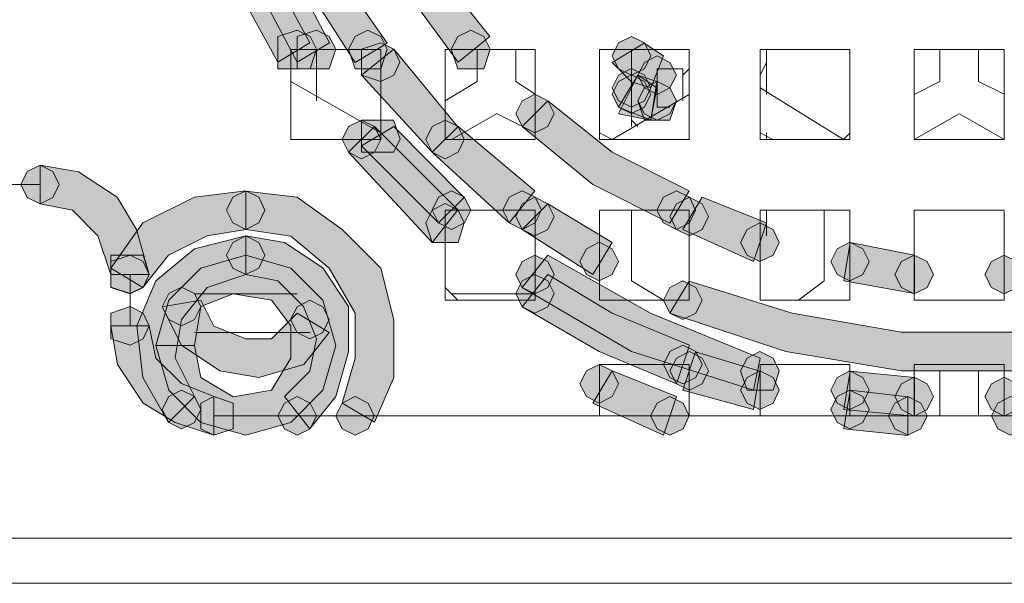
# Model space of a CAD drawing. Units: inches. Extents: x -4.5 to 16.1, y 0.5 to 11.5.
# Drawn here: x 2.6 to 2.8, y 5.9 to 6 of the extents above; entities that cross this region are included whole.
import ezdxf

# ---------------------------------------------------------------- set-up
doc = ezdxf.new("R2010")
doc.units = ezdxf.units.IN
doc.header["$MEASUREMENT"] = 0
doc.layers.add('artwork', color=7, linetype='Continuous', lineweight=0)

msp = doc.modelspace()

# ---------------------------------------------------------------- hatches: boundary and pattern name
at = {"layer": 'artwork', "true_color": 0x231714, "transparency": 33554687}
h = msp.add_hatch(color=250, dxfattribs=at)
h.dxf.hatch_style = 2
h.paths.add_polyline_path([(2.64911, 5.99021), (2.65616, 5.97108), (2.66521, 5.9539), (2.67028, 5.95692), (2.66123, 5.97411), (2.65513, 5.99123)])
h = msp.add_hatch(color=250, dxfattribs=at)
h.dxf.hatch_style = 2
h.paths.add_polyline_path([(2.65012, 5.9771), (2.65614, 5.96498), (2.6622, 5.95389), (2.66724, 5.95692), (2.66122, 5.96805), (2.65614, 5.97911)])
h = msp.add_hatch(color=250, dxfattribs=at)
h.dxf.hatch_style = 2
h.paths.add_polyline_path([(2.67533, 5.9771), (2.68238, 5.96498), (2.69048, 5.95389), (2.69548, 5.95794), (2.68741, 5.96805), (2.6804, 5.97911)])
h = msp.add_hatch(color=250, dxfattribs=at)
h.dxf.hatch_style = 2
h.paths.add_polyline_path([(2.66724, 5.965), (2.67432, 5.95387), (2.67936, 5.9569), (2.67228, 5.96701)])
h = msp.add_hatch(color=250, dxfattribs=at)
h.dxf.hatch_style = 2
h.paths.add_polyline_path([(2.66222, 5.95793), (2.66222, 5.95595), (2.66222, 5.95289), (2.66525, 5.95289), (2.66726, 5.95289), (2.66824, 5.95595), (2.66726, 5.95793), (2.66525, 5.95895)])
h = msp.add_hatch(color=250, dxfattribs=at)
h.dxf.hatch_style = 2
h.paths.add_polyline_path([(2.66522, 5.95793), (2.66522, 5.95595), (2.66522, 5.95289), (2.66825, 5.95289), (2.67026, 5.95289), (2.67128, 5.95595), (2.67026, 5.95793), (2.66825, 5.95895)])
h = msp.add_hatch(color=250, dxfattribs=at)
h.dxf.hatch_style = 2
h.paths.add_polyline_path([(2.67432, 5.95793), (2.6733, 5.95595), (2.67432, 5.95289), (2.67633, 5.95289), (2.67837, 5.95289), (2.67936, 5.95595), (2.67837, 5.95793), (2.67633, 5.95895)])
h = msp.add_hatch(color=250, dxfattribs=at)
h.dxf.hatch_style = 2
h.paths.add_polyline_path([(2.69046, 5.95793), (2.68941, 5.95595), (2.69046, 5.95289), (2.69247, 5.95289), (2.69451, 5.95289), (2.6955, 5.95595), (2.69451, 5.95793), (2.69247, 5.95895)])
h = msp.add_hatch(color=250, dxfattribs=at)
h.dxf.hatch_style = 2
h.paths.add_polyline_path([(2.71567, 5.95692), (2.71465, 5.95491), (2.71567, 5.95287), (2.71768, 5.95188), (2.71972, 5.95287), (2.72071, 5.95491), (2.71972, 5.95692), (2.71768, 5.95794)])
h = msp.add_hatch(color=250, dxfattribs=at)
h.dxf.hatch_style = 2
h.paths.add_polyline_path([(2.67533, 5.95594), (2.67533, 5.95389), (2.67533, 5.95188), (2.67836, 5.9509), (2.6804, 5.95188), (2.68135, 5.95389), (2.6804, 5.95594), (2.67836, 5.95696)])
h = msp.add_hatch(color=250, dxfattribs=at)
h.dxf.hatch_style = 2
h.paths.add_polyline_path([(2.71466, 5.95388), (2.71769, 5.95085), (2.72072, 5.94987), (2.72273, 5.9549), (2.7197, 5.95691)])
h = msp.add_hatch(color=250, dxfattribs=at)
h.dxf.hatch_style = 2
h.paths.add_polyline_path([(2.67533, 5.95189), (2.68643, 5.93981), (2.69044, 5.94379), (2.6804, 5.95594)])
h = msp.add_hatch(color=250, dxfattribs=at)
h.dxf.hatch_style = 2
h.paths.add_polyline_path([(2.71971, 5.95388), (2.71869, 5.95187), (2.71971, 5.94987), (2.72172, 5.94885), (2.72373, 5.94987), (2.72475, 5.95187), (2.72373, 5.95388), (2.72172, 5.9549)])
h = msp.add_hatch(color=250, dxfattribs=at)
h.dxf.hatch_style = 2
h.paths.add_polyline_path([(2.71567, 5.95189), (2.71465, 5.94988), (2.71567, 5.94784), (2.71768, 5.94685), (2.71972, 5.94784), (2.72071, 5.94988), (2.71972, 5.95189), (2.71768, 5.95291)])
h = msp.add_hatch(color=250, dxfattribs=at)
h.dxf.hatch_style = 2
h.paths.add_polyline_path([(2.71567, 5.95088), (2.71465, 5.94887), (2.71567, 5.94683), (2.71768, 5.94584), (2.71972, 5.94683), (2.72071, 5.94887), (2.71972, 5.95088), (2.71768, 5.9519)])
h = msp.add_hatch(color=250, dxfattribs=at)
h.dxf.hatch_style = 2
h.paths.add_polyline_path([(2.71567, 5.94583), (2.72071, 5.94481), (2.72169, 5.94988), (2.7187, 5.95188)])
h = msp.add_hatch(color=250, dxfattribs=at)
h.dxf.hatch_style = 2
h.paths.add_polyline_path([(2.71567, 5.94684), (2.72071, 5.94483), (2.72169, 5.95089), (2.7187, 5.95187)])
h = msp.add_hatch(color=250, dxfattribs=at)
h.dxf.hatch_style = 2
h.paths.add_polyline_path([(2.71971, 5.94987), (2.71869, 5.94786), (2.71971, 5.94483), (2.72172, 5.94483), (2.72373, 5.94483), (2.72475, 5.94786), (2.72373, 5.94987), (2.72172, 5.95086)])
h = msp.add_hatch(color=250, dxfattribs=at)
h.dxf.hatch_style = 2
h.paths.add_polyline_path([(2.71971, 5.94987), (2.71869, 5.94786), (2.71971, 5.94582), (2.72172, 5.94483), (2.72373, 5.94582), (2.72475, 5.94786), (2.72373, 5.94987), (2.72172, 5.95086)])
h = msp.add_hatch(color=250, dxfattribs=at)
h.dxf.hatch_style = 2
h.paths.add_polyline_path([(2.70054, 5.94785), (2.69952, 5.94584), (2.70054, 5.9438), (2.70255, 5.94281), (2.70459, 5.9438), (2.70558, 5.94584), (2.70459, 5.94785), (2.70255, 5.94887)])
h = msp.add_hatch(color=250, dxfattribs=at)
h.dxf.hatch_style = 2
h.paths.add_polyline_path([(2.70054, 5.94381), (2.71163, 5.93475), (2.72372, 5.92866), (2.72674, 5.93373), (2.71466, 5.93979), (2.70459, 5.94785)])
h = msp.add_hatch(color=250, dxfattribs=at)
h.dxf.hatch_style = 2
h.paths.add_polyline_path([(2.67331, 5.94381), (2.67229, 5.9418), (2.67331, 5.93979), (2.67532, 5.93877), (2.67736, 5.93979), (2.67835, 5.9418), (2.67736, 5.94381), (2.67532, 5.94483)])
h = msp.add_hatch(color=250, dxfattribs=at)
h.dxf.hatch_style = 2
h.paths.add_polyline_path([(2.67836, 5.94482), (2.67533, 5.94482), (2.67533, 5.94182), (2.67533, 5.93978), (2.67836, 5.93978), (2.68037, 5.93978), (2.68139, 5.94182), (2.68037, 5.94482)])
h = msp.add_hatch(color=250, dxfattribs=at)
h.dxf.hatch_style = 2
h.paths.add_polyline_path([(2.68642, 5.94381), (2.6854, 5.9418), (2.68642, 5.93979), (2.68843, 5.93877), (2.69047, 5.93979), (2.69146, 5.9418), (2.69047, 5.94381), (2.68843, 5.94483)])
h = msp.add_hatch(color=250, dxfattribs=at)
h.dxf.hatch_style = 2
h.paths.add_polyline_path([(2.68642, 5.94381), (2.6854, 5.9418), (2.68642, 5.93979), (2.68843, 5.93877), (2.69047, 5.93979), (2.69146, 5.9418), (2.69047, 5.94381), (2.68843, 5.94483)])
h = msp.add_hatch(color=250, dxfattribs=at)
h.dxf.hatch_style = 2
h.paths.add_polyline_path([(2.67331, 5.93979), (2.68641, 5.92563), (2.69043, 5.93074), (2.67736, 5.94381)])
h = msp.add_hatch(color=250, dxfattribs=at)
h.dxf.hatch_style = 2
h.paths.add_polyline_path([(2.67533, 5.9408), (2.68741, 5.92872), (2.69146, 5.9327), (2.6804, 5.9438)])
h = msp.add_hatch(color=250, dxfattribs=at)
h.dxf.hatch_style = 2
h.paths.add_polyline_path([(2.68642, 5.93979), (2.6985, 5.9287), (2.70255, 5.93373), (2.69047, 5.94381)])
h = msp.add_hatch(color=250, dxfattribs=at)
h.dxf.hatch_style = 2
h.paths.add_polyline_path([(2.62286, 5.93676), (2.62184, 5.93475), (2.62286, 5.93271), (2.6249, 5.93172), (2.62691, 5.93271), (2.6279, 5.93475), (2.62691, 5.93676), (2.6249, 5.93778)])
h = msp.add_hatch(color=250, dxfattribs=at)
h.dxf.hatch_style = 2
h.paths.add_polyline_path([(2.62491, 5.93171), (2.62995, 5.93068), (2.63397, 5.92667), (2.63597, 5.92061), (2.64203, 5.92061), (2.64002, 5.92769), (2.63699, 5.93273), (2.63094, 5.93674), (2.62491, 5.93776)])
h = msp.add_hatch(color=250, dxfattribs=at)
h.dxf.hatch_style = 2
h.paths.add_polyline_path([(2.64911, 5.93272), (2.64101, 5.9287), (2.63601, 5.92162), (2.64101, 5.91859), (2.64506, 5.92366), (2.65112, 5.92669), (2.65718, 5.92768), (2.65718, 5.93374)])
h = msp.add_hatch(color=250, dxfattribs=at)
h.dxf.hatch_style = 2
h.paths.add_polyline_path([(2.65514, 5.93272), (2.65412, 5.93071), (2.65514, 5.9287), (2.65715, 5.92768), (2.65919, 5.9287), (2.66018, 5.93071), (2.65919, 5.93272), (2.65715, 5.93374)])
h = msp.add_hatch(color=250, dxfattribs=at)
h.dxf.hatch_style = 2
h.paths.add_polyline_path([(2.65514, 5.93272), (2.65412, 5.93071), (2.65514, 5.9287), (2.65715, 5.92768), (2.65919, 5.9287), (2.66018, 5.93071), (2.65919, 5.93272), (2.65715, 5.93374)])
h = msp.add_hatch(color=250, dxfattribs=at)
h.dxf.hatch_style = 2
h.paths.add_polyline_path([(2.65717, 5.92769), (2.66425, 5.92664), (2.67027, 5.92163), (2.67432, 5.91455), (2.67432, 5.90751), (2.67231, 5.90046), (2.67735, 5.89744), (2.68038, 5.90448), (2.68038, 5.91353), (2.67837, 5.92163), (2.67231, 5.92769), (2.66523, 5.93273), (2.65717, 5.93371)])
h = msp.add_hatch(color=250, dxfattribs=at)
h.dxf.hatch_style = 2
h.paths.add_polyline_path([(2.68743, 5.93272), (2.68641, 5.93071), (2.68743, 5.9287), (2.68944, 5.92768), (2.69148, 5.9287), (2.6925, 5.93071), (2.69148, 5.93272), (2.68944, 5.93374)])
h = msp.add_hatch(color=250, dxfattribs=at)
h.dxf.hatch_style = 2
h.paths.add_polyline_path([(2.69852, 5.93272), (2.6975, 5.93071), (2.69852, 5.9287), (2.70053, 5.92768), (2.70257, 5.9287), (2.70355, 5.93071), (2.70257, 5.93272), (2.70053, 5.93374)])
h = msp.add_hatch(color=250, dxfattribs=at)
h.dxf.hatch_style = 2
h.paths.add_polyline_path([(2.72272, 5.93272), (2.72169, 5.93071), (2.72272, 5.9287), (2.72476, 5.92768), (2.72677, 5.9287), (2.72775, 5.93071), (2.72677, 5.93272), (2.72476, 5.93374)])
h = msp.add_hatch(color=250, dxfattribs=at)
h.dxf.hatch_style = 2
h.paths.add_polyline_path([(2.68642, 5.9307), (2.6854, 5.92872), (2.68642, 5.92566), (2.68843, 5.92566), (2.69047, 5.92566), (2.69146, 5.92872), (2.69047, 5.9307), (2.68843, 5.93175)])
h = msp.add_hatch(color=250, dxfattribs=at)
h.dxf.hatch_style = 2
h.paths.add_polyline_path([(2.70054, 5.93171), (2.69952, 5.9297), (2.70054, 5.92769), (2.70255, 5.92667), (2.70459, 5.92769), (2.70558, 5.9297), (2.70459, 5.93171), (2.70255, 5.93273)])
h = msp.add_hatch(color=250, dxfattribs=at)
h.dxf.hatch_style = 2
h.paths.add_polyline_path([(2.70054, 5.92769), (2.71163, 5.92061), (2.71466, 5.92565), (2.70459, 5.93171)])
h = msp.add_hatch(color=250, dxfattribs=at)
h.dxf.hatch_style = 2
h.paths.add_polyline_path([(2.72477, 5.93171), (2.72371, 5.9297), (2.72477, 5.92769), (2.72678, 5.92667), (2.72878, 5.92769), (2.7298, 5.9297), (2.72878, 5.93171), (2.72678, 5.93273)])
h = msp.add_hatch(color=250, dxfattribs=at)
h.dxf.hatch_style = 2
h.paths.add_polyline_path([(2.72575, 5.92769), (2.73684, 5.92266), (2.73889, 5.92871), (2.72878, 5.93273)])
h = msp.add_hatch(color=250, dxfattribs=at)
h.dxf.hatch_style = 2
h.paths.add_polyline_path([(2.73586, 5.92769), (2.7348, 5.92565), (2.73586, 5.92364), (2.73783, 5.92266), (2.73991, 5.92364), (2.74089, 5.92565), (2.73991, 5.92769), (2.73783, 5.92871)])
h = msp.add_hatch(color=250, dxfattribs=at)
h.dxf.hatch_style = 2
h.paths.add_polyline_path([(2.64911, 5.92466), (2.64305, 5.91962), (2.64006, 5.91258), (2.64101, 5.90448), (2.64506, 5.89743), (2.64911, 5.90148), (2.64608, 5.90754), (2.6471, 5.91357), (2.65112, 5.9186), (2.65718, 5.92061), (2.65718, 5.92667)])
h = msp.add_hatch(color=250, dxfattribs=at)
h.dxf.hatch_style = 2
h.paths.add_polyline_path([(2.65514, 5.92564), (2.65412, 5.92367), (2.65514, 5.92163), (2.65715, 5.92061), (2.65919, 5.92163), (2.66018, 5.92367), (2.65919, 5.92564), (2.65715, 5.9267)])
h = msp.add_hatch(color=250, dxfattribs=at)
h.dxf.hatch_style = 2
h.paths.add_polyline_path([(2.65514, 5.92564), (2.65412, 5.92367), (2.65514, 5.92163), (2.65715, 5.92061), (2.65919, 5.92163), (2.66018, 5.92367), (2.65919, 5.92564), (2.65715, 5.9267)])
h = msp.add_hatch(color=250, dxfattribs=at)
h.dxf.hatch_style = 2
h.paths.add_polyline_path([(2.65717, 5.92062), (2.6622, 5.9196), (2.66622, 5.91558), (2.66826, 5.91054), (2.66724, 5.90547), (2.66322, 5.90149), (2.66724, 5.89642), (2.67129, 5.90149), (2.6733, 5.9085), (2.6733, 5.91558), (2.66925, 5.92164), (2.66322, 5.92565), (2.65717, 5.92667)])
h = msp.add_hatch(color=250, dxfattribs=at)
h.dxf.hatch_style = 2
h.paths.add_polyline_path([(2.71062, 5.92466), (2.7096, 5.92265), (2.71062, 5.92061), (2.71262, 5.91962), (2.71467, 5.92061), (2.71565, 5.92265), (2.71467, 5.92466), (2.71262, 5.92568)])
h = msp.add_hatch(color=250, dxfattribs=at)
h.dxf.hatch_style = 2
h.paths.add_polyline_path([(2.74998, 5.92466), (2.74896, 5.92265), (2.74998, 5.92061), (2.75198, 5.91962), (2.75399, 5.92061), (2.75501, 5.92265), (2.75399, 5.92466), (2.75198, 5.92568)])
h = msp.add_hatch(color=250, dxfattribs=at)
h.dxf.hatch_style = 2
h.paths.add_polyline_path([(2.75099, 5.91961), (2.76208, 5.91763), (2.76208, 5.92366), (2.75201, 5.92563)])
h = msp.add_hatch(color=250, dxfattribs=at)
h.dxf.hatch_style = 2
h.paths.add_polyline_path([(2.636, 5.92264), (2.636, 5.92063), (2.636, 5.91859), (2.639, 5.9176), (2.64104, 5.91859), (2.64202, 5.92063), (2.64104, 5.92264), (2.639, 5.92366)])
h = msp.add_hatch(color=250, dxfattribs=at)
h.dxf.hatch_style = 2
h.paths.add_polyline_path([(2.63903, 5.92365), (2.636, 5.92365), (2.636, 5.92062), (2.636, 5.91861), (2.63903, 5.91763), (2.64104, 5.91861), (2.64203, 5.92062), (2.64104, 5.92365)])
h = msp.add_hatch(color=250, dxfattribs=at)
h.dxf.hatch_style = 2
h.paths.add_polyline_path([(2.65012, 5.92163), (2.64508, 5.91659), (2.64304, 5.90951), (2.6491, 5.90951), (2.65012, 5.91561), (2.65516, 5.91758), (2.66122, 5.91659), (2.66421, 5.91257), (2.66421, 5.9075), (2.66122, 5.9025), (2.65516, 5.90145), (2.65012, 5.90448), (2.6491, 5.90951), (2.64304, 5.90951), (2.64508, 5.9025), (2.65012, 5.89743), (2.65717, 5.89542), (2.66421, 5.89743), (2.66925, 5.9025), (2.67129, 5.90951), (2.66925, 5.91659), (2.66421, 5.92163), (2.65717, 5.92364)])
h = msp.add_hatch(color=250, dxfattribs=at)
h.dxf.hatch_style = 2
h.paths.add_polyline_path([(2.70054, 5.92264), (2.69952, 5.92063), (2.70054, 5.91859), (2.70255, 5.9176), (2.70459, 5.91859), (2.70558, 5.92063), (2.70459, 5.92264), (2.70255, 5.92366)])
h = msp.add_hatch(color=250, dxfattribs=at)
h.dxf.hatch_style = 2
h.paths.add_polyline_path([(2.70054, 5.9186), (2.71769, 5.90852), (2.73682, 5.9025), (2.73787, 5.9075), (2.72069, 5.91458), (2.70459, 5.92363)])
h = msp.add_hatch(color=250, dxfattribs=at)
h.dxf.hatch_style = 2
h.paths.add_polyline_path([(2.76005, 5.92264), (2.75903, 5.92063), (2.76005, 5.91859), (2.76206, 5.9176), (2.76407, 5.91859), (2.76509, 5.92063), (2.76407, 5.92264), (2.76206, 5.92366)])
h = msp.add_hatch(color=250, dxfattribs=at)
h.dxf.hatch_style = 2
h.paths.add_polyline_path([(2.77418, 5.92264), (2.77315, 5.92063), (2.77418, 5.91859), (2.77618, 5.9176), (2.77822, 5.91859), (2.77921, 5.92063), (2.77822, 5.92264), (2.77618, 5.92366)])
h = msp.add_hatch(color=250, dxfattribs=at)
h.dxf.hatch_style = 2
h.paths.add_polyline_path([(2.70054, 5.91961), (2.69952, 5.91763), (2.70054, 5.91556), (2.70255, 5.91457), (2.70459, 5.91556), (2.70558, 5.91763), (2.70459, 5.91961), (2.70255, 5.92063)])
h = msp.add_hatch(color=250, dxfattribs=at)
h.dxf.hatch_style = 2
h.paths.add_polyline_path([(2.70054, 5.91556), (2.71262, 5.90852), (2.72477, 5.90345), (2.72678, 5.90954), (2.71466, 5.91454), (2.70459, 5.9206)])
h = msp.add_hatch(color=250, dxfattribs=at)
h.dxf.hatch_style = 2
h.paths.add_polyline_path([(2.72373, 5.9186), (2.72274, 5.91659), (2.72373, 5.91455), (2.72577, 5.91356), (2.72778, 5.91455), (2.72876, 5.91659), (2.72778, 5.9186), (2.72577, 5.91965)])
h = msp.add_hatch(color=250, dxfattribs=at)
h.dxf.hatch_style = 2
h.paths.add_polyline_path([(2.79534, 5.91455), (2.77822, 5.91156), (2.76005, 5.91156), (2.74289, 5.91455), (2.72676, 5.91959), (2.72373, 5.91455), (2.74191, 5.90853), (2.76005, 5.9055), (2.77822, 5.9055), (2.7964, 5.90853), (2.8145, 5.91455), (2.81147, 5.91959)])
h = msp.add_hatch(color=250, dxfattribs=at)
h.dxf.hatch_style = 2
h.paths.add_polyline_path([(2.64507, 5.91762), (2.64405, 5.91557), (2.64507, 5.91357), (2.64708, 5.91258), (2.64912, 5.91357), (2.6501, 5.91557), (2.64912, 5.91762), (2.64708, 5.91864)])
h = msp.add_hatch(color=250, dxfattribs=at)
h.dxf.hatch_style = 2
h.paths.add_polyline_path([(2.64406, 5.91556), (2.64709, 5.90954), (2.65311, 5.90549), (2.6592, 5.90447), (2.66625, 5.90651), (2.67026, 5.91155), (2.66523, 5.91454), (2.66121, 5.91053), (2.65716, 5.91053), (2.65216, 5.91253), (2.65011, 5.91658)])
h = msp.add_hatch(color=250, dxfattribs=at)
h.dxf.hatch_style = 2
h.paths.add_polyline_path([(2.66522, 5.91556), (2.6642, 5.91355), (2.66522, 5.91155), (2.66723, 5.91053), (2.66927, 5.91155), (2.67026, 5.91355), (2.66927, 5.91556), (2.66723, 5.91658)])
h = msp.add_hatch(color=250, dxfattribs=at)
h.dxf.hatch_style = 2
h.paths.add_polyline_path([(2.636, 5.91455), (2.636, 5.91258), (2.636, 5.91054), (2.639, 5.90952), (2.64104, 5.91054), (2.64202, 5.91258), (2.64104, 5.91455), (2.639, 5.91561)])
h = msp.add_hatch(color=250, dxfattribs=at)
h.dxf.hatch_style = 2
h.paths.add_polyline_path([(2.636, 5.91256), (2.63702, 5.9065), (2.64104, 5.90045), (2.64607, 5.89742), (2.65213, 5.89541), (2.65213, 5.90147), (2.64706, 5.90351), (2.64305, 5.90752), (2.64202, 5.91256)])
h = msp.add_hatch(color=250, dxfattribs=at)
h.dxf.hatch_style = 2
h.paths.add_polyline_path([(2.72373, 5.90852), (2.72274, 5.90651), (2.72373, 5.90447), (2.72577, 5.90348), (2.72778, 5.90447), (2.72876, 5.90651), (2.72778, 5.90852), (2.72577, 5.90954)])
h = msp.add_hatch(color=250, dxfattribs=at)
h.dxf.hatch_style = 2
h.paths.add_polyline_path([(2.72477, 5.90751), (2.72371, 5.9055), (2.72477, 5.90346), (2.72678, 5.90247), (2.72878, 5.90346), (2.7298, 5.9055), (2.72878, 5.90751), (2.72678, 5.90856)])
h = msp.add_hatch(color=250, dxfattribs=at)
h.dxf.hatch_style = 2
h.paths.add_polyline_path([(2.72575, 5.90249), (2.73684, 5.89945), (2.73783, 5.90548), (2.72776, 5.90851)])
h = msp.add_hatch(color=250, dxfattribs=at)
h.dxf.hatch_style = 2
h.paths.add_polyline_path([(2.73586, 5.90751), (2.7348, 5.9055), (2.73586, 5.90247), (2.73783, 5.90247), (2.73991, 5.90247), (2.74089, 5.9055), (2.73991, 5.90751), (2.73783, 5.90856)])
h = msp.add_hatch(color=250, dxfattribs=at)
h.dxf.hatch_style = 2
h.paths.add_polyline_path([(2.71062, 5.90549), (2.7096, 5.90348), (2.71062, 5.90147), (2.71262, 5.90045), (2.71467, 5.90147), (2.71565, 5.90348), (2.71467, 5.90549), (2.71262, 5.90651)])
h = msp.add_hatch(color=250, dxfattribs=at)
h.dxf.hatch_style = 2
h.paths.add_polyline_path([(2.71163, 5.90046), (2.72272, 5.89543), (2.72473, 5.90148), (2.71466, 5.9055)])
h = msp.add_hatch(color=250, dxfattribs=at)
h.dxf.hatch_style = 2
h.paths.add_polyline_path([(2.73586, 5.90448), (2.7348, 5.9025), (2.73586, 5.90046), (2.73783, 5.89944), (2.73991, 5.90046), (2.74089, 5.9025), (2.73991, 5.90448), (2.73783, 5.9055)])
h = msp.add_hatch(color=250, dxfattribs=at)
h.dxf.hatch_style = 2
h.paths.add_polyline_path([(2.74998, 5.90448), (2.74896, 5.9025), (2.74998, 5.90046), (2.75198, 5.89944), (2.75399, 5.90046), (2.75501, 5.9025), (2.75399, 5.90448), (2.75198, 5.9055)])
h = msp.add_hatch(color=250, dxfattribs=at)
h.dxf.hatch_style = 2
h.paths.add_polyline_path([(2.75099, 5.89945), (2.76208, 5.89843), (2.76208, 5.90449), (2.75201, 5.90547)])
h = msp.add_hatch(color=250, dxfattribs=at)
h.dxf.hatch_style = 2
h.paths.add_polyline_path([(2.76005, 5.90347), (2.75903, 5.90149), (2.76005, 5.89945), (2.76206, 5.89843), (2.76407, 5.89945), (2.76509, 5.90149), (2.76407, 5.90347), (2.76206, 5.90452)])
h = msp.add_hatch(color=250, dxfattribs=at)
h.dxf.hatch_style = 2
h.paths.add_polyline_path([(2.77418, 5.90347), (2.77315, 5.90149), (2.77418, 5.89945), (2.77618, 5.89843), (2.77822, 5.89945), (2.77921, 5.90149), (2.77822, 5.90347), (2.77618, 5.90452)])
h = msp.add_hatch(color=250, dxfattribs=at)
h.dxf.hatch_style = 2
h.paths.add_polyline_path([(2.64507, 5.90147), (2.64405, 5.89946), (2.64507, 5.89742), (2.64708, 5.89644), (2.64912, 5.89742), (2.6501, 5.89946), (2.64912, 5.90147), (2.64708, 5.90246)])
h = msp.add_hatch(color=250, dxfattribs=at)
h.dxf.hatch_style = 2
h.paths.add_polyline_path([(2.74998, 5.90147), (2.74896, 5.89946), (2.74998, 5.89742), (2.75198, 5.89644), (2.75399, 5.89742), (2.75501, 5.89946), (2.75399, 5.90147), (2.75198, 5.90246)])
h = msp.add_hatch(color=250, dxfattribs=at)
h.dxf.hatch_style = 2
h.paths.add_polyline_path([(2.75099, 5.89642), (2.76106, 5.8954), (2.76106, 5.90145), (2.75201, 5.90248)])
h = msp.add_hatch(color=250, dxfattribs=at)
h.dxf.hatch_style = 2
h.paths.add_polyline_path([(2.65012, 5.90046), (2.65012, 5.89846), (2.65012, 5.89641), (2.65213, 5.89543), (2.65516, 5.89641), (2.65516, 5.89846), (2.65516, 5.90046), (2.65213, 5.90148)])
h = msp.add_hatch(color=250, dxfattribs=at)
h.dxf.hatch_style = 2
h.paths.add_polyline_path([(2.66323, 5.90046), (2.66218, 5.89846), (2.66323, 5.89641), (2.66524, 5.89543), (2.66725, 5.89641), (2.66827, 5.89846), (2.66725, 5.90046), (2.66524, 5.90148)])
h = msp.add_hatch(color=250, dxfattribs=at)
h.dxf.hatch_style = 2
h.paths.add_polyline_path([(2.6723, 5.90046), (2.67128, 5.89846), (2.6723, 5.89641), (2.67431, 5.89543), (2.67635, 5.89641), (2.67733, 5.89846), (2.67635, 5.90046), (2.67431, 5.90148)])
h = msp.add_hatch(color=250, dxfattribs=at)
h.dxf.hatch_style = 2
h.paths.add_polyline_path([(2.72171, 5.90046), (2.72068, 5.89846), (2.72171, 5.89641), (2.72371, 5.89543), (2.72579, 5.89641), (2.72674, 5.89846), (2.72579, 5.90046), (2.72371, 5.90148)])
h = msp.add_hatch(color=250, dxfattribs=at)
h.dxf.hatch_style = 2
h.paths.add_polyline_path([(2.75904, 5.90046), (2.75802, 5.89846), (2.75904, 5.89641), (2.76105, 5.89543), (2.76309, 5.89641), (2.76408, 5.89846), (2.76309, 5.90046), (2.76105, 5.90148)])
h = msp.add_hatch(color=250, dxfattribs=at)
h.dxf.hatch_style = 2
h.paths.add_polyline_path([(2.77519, 5.90046), (2.77416, 5.89846), (2.77519, 5.89641), (2.77719, 5.89543), (2.77924, 5.89641), (2.78022, 5.89846), (2.77924, 5.90046), (2.77719, 5.90148)])

# ---------------------------------------------------------------- linework, layer by layer
at = {"layer": 'artwork', "color": 250, "lineweight": 5, "true_color": 0x231714}
for p, q in [((2.66524, 5.95591), (2.66421, 5.95591)), ((2.66423, 5.95591), (2.66423, 5.94179)), ((2.66826, 5.94784), (2.66826, 5.95591)), ((2.67634, 5.95591), (2.66827, 5.95591)), ((2.67634, 5.95591), (2.67835, 5.95591)), ((2.67836, 5.95591), (2.67836, 5.95391)), ((2.68844, 5.95591), (2.69245, 5.95591)), ((2.70256, 5.95591), (2.69249, 5.95591)), ((2.69348, 5.95088), (2.69348, 5.95591)), ((2.69953, 5.95591), (2.69953, 5.95088)), ((2.70256, 5.94583), (2.70256, 5.9559)), ((2.72676, 5.95591), (2.71264, 5.95591)), ((2.71265, 5.95591), (2.71265, 5.94179)), ((2.71769, 5.95591), (2.71769, 5.94383)), ((2.72676, 5.9418), (2.72676, 5.95592)), ((2.75198, 5.95591), (2.73786, 5.95591)), ((2.73787, 5.95591), (2.73787, 5.94179)), ((2.73888, 5.94886), (2.73888, 5.9559)), ((2.75198, 5.9418), (2.75198, 5.95592)), ((2.77619, 5.95591), (2.76207, 5.95591)), ((2.76207, 5.95591), (2.76207, 5.94179)), ((2.7661, 5.95088), (2.7661, 5.95591)), ((2.77216, 5.95591), (2.77216, 5.95088)), ((2.77619, 5.9418), (2.77619, 5.95592)), ((2.67836, 5.9418), (2.67836, 5.95388)), ((2.73787, 5.95188), (2.73889, 5.95389)), ((2.72172, 5.95289), (2.72172, 5.94683)), ((2.72172, 5.95289), (2.72574, 5.95289)), ((2.72676, 5.95289), (2.72574, 5.95187)), ((2.72576, 5.95289), (2.72576, 5.94785)), ((2.73787, 5.95188), (2.73787, 5.95188)), ((2.66423, 5.95088), (2.67835, 5.94281)), ((2.68844, 5.94784), (2.69347, 5.95087)), ((2.69953, 5.95088), (2.70256, 5.94887)), ((2.76207, 5.94886), (2.76608, 5.95086)), ((2.77216, 5.95088), (2.77617, 5.94887)), ((2.71466, 5.9418), (2.72675, 5.94884)), ((2.73787, 5.94987), (2.75097, 5.9418)), ((2.6965, 5.94583), (2.68946, 5.94181)), ((2.70256, 5.94281), (2.69651, 5.94584)), ((2.70256, 5.94583), (2.70256, 5.94181)), ((2.72172, 5.94684), (2.72373, 5.94684)), ((2.76913, 5.94583), (2.76206, 5.94181)), ((2.77619, 5.9418), (2.76915, 5.94581)), ((2.7187, 5.94382), (2.71768, 5.94484)), ((2.71265, 5.94281), (2.71465, 5.94179)), ((2.73988, 5.9418), (2.73787, 5.94282)), ((2.73888, 5.9418), (2.73888, 5.94282)), ((2.75097, 5.9418), (2.752, 5.94282)), ((2.66423, 5.9418), (2.67532, 5.9418)), ((2.67836, 5.9418), (2.67836, 5.9418)), ((2.68844, 5.9418), (2.68844, 5.9418)), ((2.68844, 5.9418), (2.68844, 5.9418)), ((2.71265, 5.9418), (2.72677, 5.9418)), ((2.72676, 5.9418), (2.72574, 5.9418)), ((2.73787, 5.9418), (2.75199, 5.9418)), ((2.76207, 5.9418), (2.77619, 5.9418)), ((2.62489, 5.93474), (2.58858, 5.93474)), ((2.68945, 5.9307), (2.68843, 5.9307)), ((2.70054, 5.9307), (2.68944, 5.9307)), ((2.70054, 5.9307), (2.70258, 5.9307)), ((2.70256, 5.9307), (2.70256, 5.92968)), ((2.71265, 5.9307), (2.72473, 5.9307)), ((2.71769, 5.9307), (2.71769, 5.91961)), ((2.72676, 5.9307), (2.72475, 5.9307)), ((2.72676, 5.9297), (2.72676, 5.93072)), ((2.75198, 5.9307), (2.73786, 5.9307)), ((2.73787, 5.9307), (2.73787, 5.92567)), ((2.73888, 5.92667), (2.73888, 5.93069)), ((2.74795, 5.91961), (2.74795, 5.9307)), ((2.75198, 5.92264), (2.75198, 5.9307)), ((2.77619, 5.9307), (2.76207, 5.9307)), ((2.76207, 5.9307), (2.76207, 5.92063)), ((2.77619, 5.92062), (2.77619, 5.93069)), ((2.68844, 5.92869), (2.68844, 5.9166)), ((2.70256, 5.92062), (2.70256, 5.92967)), ((2.71265, 5.92264), (2.71265, 5.91658)), ((2.63902, 5.91255), (2.63902, 5.92062)), ((2.71769, 5.91961), (2.72273, 5.91658)), ((2.74392, 5.91659), (2.74793, 5.91962)), ((2.76207, 5.91659), (2.76207, 5.9206)), ((2.77619, 5.92062), (2.77619, 5.9166)), ((2.6491, 5.9176), (2.66523, 5.9176)), ((2.68844, 5.91659), (2.70256, 5.91659)), ((2.68945, 5.9176), (2.70255, 5.9176)), ((2.70256, 5.91659), (2.70256, 5.91761)), ((2.71265, 5.91659), (2.72575, 5.91659)), ((2.72676, 5.91659), (2.72574, 5.91659)), ((2.75198, 5.91659), (2.73786, 5.91659)), ((2.77619, 5.91659), (2.76207, 5.91659)), ((2.66725, 5.91154), (2.64911, 5.91154)), ((2.71265, 5.9065), (2.71265, 5.89844)), ((2.72576, 5.9065), (2.71265, 5.9065)), ((2.72676, 5.9065), (2.72574, 5.9065)), ((2.72676, 5.9055), (2.72676, 5.90652)), ((2.72676, 5.89844), (2.72676, 5.90548)), ((2.75198, 5.9065), (2.73786, 5.9065)), ((2.73787, 5.9065), (2.73787, 5.90548)), ((2.77619, 5.9065), (2.76207, 5.9065)), ((2.76207, 5.9065), (2.76207, 5.90147)), ((2.7661, 5.89844), (2.7661, 5.90548)), ((2.77216, 5.9055), (2.77216, 5.89845)), ((2.77619, 5.90146), (2.77619, 5.9065)), ((2.73787, 5.90247), (2.73787, 5.89845)), ((2.75198, 5.89844), (2.75198, 5.89946)), ((3.99262, 5.89844), (2.65212, 5.89844)), ((2.57446, 5.87926), (5.59232, 5.87926)), ((5.58426, 5.8722), (2.58254, 5.8722))]:
    msp.add_line(p, q, dxfattribs=at)
at = {"layer": 'artwork'}
for points in [[(2.64911, 5.99021), (2.65616, 5.97108), (2.66521, 5.9539), (2.67028, 5.95692), (2.66123, 5.97411), (2.65513, 5.99123)], [(2.65012, 5.9771), (2.65614, 5.96498), (2.6622, 5.95389), (2.66724, 5.95692), (2.66122, 5.96805), (2.65614, 5.97911)], [(2.67533, 5.9771), (2.68238, 5.96498), (2.69048, 5.95389), (2.69548, 5.95794), (2.68741, 5.96805), (2.6804, 5.97911)], [(2.66724, 5.965), (2.67432, 5.95387), (2.67936, 5.9569), (2.67228, 5.96701)], [(2.66222, 5.95793), (2.66222, 5.95595), (2.66222, 5.95289), (2.66525, 5.95289), (2.66726, 5.95289), (2.66824, 5.95595), (2.66726, 5.95793), (2.66525, 5.95895)], [(2.66522, 5.95793), (2.66522, 5.95595), (2.66522, 5.95289), (2.66825, 5.95289), (2.67026, 5.95289), (2.67128, 5.95595), (2.67026, 5.95793), (2.66825, 5.95895)], [(2.67432, 5.95793), (2.6733, 5.95595), (2.67432, 5.95289), (2.67633, 5.95289), (2.67837, 5.95289), (2.67936, 5.95595), (2.67837, 5.95793), (2.67633, 5.95895)], [(2.69046, 5.95793), (2.68941, 5.95595), (2.69046, 5.95289), (2.69247, 5.95289), (2.69451, 5.95289), (2.6955, 5.95595), (2.69451, 5.95793), (2.69247, 5.95895)], [(2.71567, 5.95692), (2.71465, 5.95491), (2.71567, 5.95287), (2.71768, 5.95188), (2.71972, 5.95287), (2.72071, 5.95491), (2.71972, 5.95692), (2.71768, 5.95794)], [(2.67533, 5.95594), (2.67533, 5.95389), (2.67533, 5.95188), (2.67836, 5.9509), (2.6804, 5.95188), (2.68135, 5.95389), (2.6804, 5.95594), (2.67836, 5.95696)], [(2.71466, 5.95388), (2.71769, 5.95085), (2.72072, 5.94987), (2.72273, 5.9549), (2.7197, 5.95691)], [(2.67533, 5.95189), (2.68643, 5.93981), (2.69044, 5.94379), (2.6804, 5.95594)], [(2.71971, 5.95388), (2.71869, 5.95187), (2.71971, 5.94987), (2.72172, 5.94885), (2.72373, 5.94987), (2.72475, 5.95187), (2.72373, 5.95388), (2.72172, 5.9549)], [(2.71567, 5.95189), (2.71465, 5.94988), (2.71567, 5.94784), (2.71768, 5.94685), (2.71972, 5.94784), (2.72071, 5.94988), (2.71972, 5.95189), (2.71768, 5.95291)], [(2.71567, 5.95088), (2.71465, 5.94887), (2.71567, 5.94683), (2.71768, 5.94584), (2.71972, 5.94683), (2.72071, 5.94887), (2.71972, 5.95088), (2.71768, 5.9519)], [(2.71567, 5.94583), (2.72071, 5.94481), (2.72169, 5.94988), (2.7187, 5.95188)], [(2.71567, 5.94684), (2.72071, 5.94483), (2.72169, 5.95089), (2.7187, 5.95187)], [(2.71971, 5.94987), (2.71869, 5.94786), (2.71971, 5.94483), (2.72172, 5.94483), (2.72373, 5.94483), (2.72475, 5.94786), (2.72373, 5.94987), (2.72172, 5.95086)], [(2.71971, 5.94987), (2.71869, 5.94786), (2.71971, 5.94582), (2.72172, 5.94483), (2.72373, 5.94582), (2.72475, 5.94786), (2.72373, 5.94987), (2.72172, 5.95086)], [(2.70054, 5.94785), (2.69952, 5.94584), (2.70054, 5.9438), (2.70255, 5.94281), (2.70459, 5.9438), (2.70558, 5.94584), (2.70459, 5.94785), (2.70255, 5.94887)], [(2.70054, 5.94381), (2.71163, 5.93475), (2.72372, 5.92866), (2.72674, 5.93373), (2.71466, 5.93979), (2.70459, 5.94785)], [(2.67331, 5.94381), (2.67229, 5.9418), (2.67331, 5.93979), (2.67532, 5.93877), (2.67736, 5.93979), (2.67835, 5.9418), (2.67736, 5.94381), (2.67532, 5.94483)], [(2.67836, 5.94482), (2.67533, 5.94482), (2.67533, 5.94182), (2.67533, 5.93978), (2.67836, 5.93978), (2.68037, 5.93978), (2.68139, 5.94182), (2.68037, 5.94482)], [(2.68642, 5.94381), (2.6854, 5.9418), (2.68642, 5.93979), (2.68843, 5.93877), (2.69047, 5.93979), (2.69146, 5.9418), (2.69047, 5.94381), (2.68843, 5.94483)], [(2.68642, 5.94381), (2.6854, 5.9418), (2.68642, 5.93979), (2.68843, 5.93877), (2.69047, 5.93979), (2.69146, 5.9418), (2.69047, 5.94381), (2.68843, 5.94483)], [(2.67331, 5.93979), (2.68641, 5.92563), (2.69043, 5.93074), (2.67736, 5.94381)], [(2.67533, 5.9408), (2.68741, 5.92872), (2.69146, 5.9327), (2.6804, 5.9438)], [(2.68642, 5.93979), (2.6985, 5.9287), (2.70255, 5.93373), (2.69047, 5.94381)], [(2.62286, 5.93676), (2.62184, 5.93475), (2.62286, 5.93271), (2.6249, 5.93172), (2.62691, 5.93271), (2.6279, 5.93475), (2.62691, 5.93676), (2.6249, 5.93778)], [(2.62491, 5.93171), (2.62995, 5.93068), (2.63397, 5.92667), (2.63597, 5.92061), (2.64203, 5.92061), (2.64002, 5.92769), (2.63699, 5.93273), (2.63094, 5.93674), (2.62491, 5.93776)], [(2.64911, 5.93272), (2.64101, 5.9287), (2.63601, 5.92162), (2.64101, 5.91859), (2.64506, 5.92366), (2.65112, 5.92669), (2.65718, 5.92768), (2.65718, 5.93374)], [(2.65514, 5.93272), (2.65412, 5.93071), (2.65514, 5.9287), (2.65715, 5.92768), (2.65919, 5.9287), (2.66018, 5.93071), (2.65919, 5.93272), (2.65715, 5.93374)], [(2.65514, 5.93272), (2.65412, 5.93071), (2.65514, 5.9287), (2.65715, 5.92768), (2.65919, 5.9287), (2.66018, 5.93071), (2.65919, 5.93272), (2.65715, 5.93374)], [(2.65717, 5.92769), (2.66425, 5.92664), (2.67027, 5.92163), (2.67432, 5.91455), (2.67432, 5.90751), (2.67231, 5.90046), (2.67735, 5.89744), (2.68038, 5.90448), (2.68038, 5.91353), (2.67837, 5.92163), (2.67231, 5.92769), (2.66523, 5.93273), (2.65717, 5.93371)], [(2.68743, 5.93272), (2.68641, 5.93071), (2.68743, 5.9287), (2.68944, 5.92768), (2.69148, 5.9287), (2.6925, 5.93071), (2.69148, 5.93272), (2.68944, 5.93374)], [(2.69852, 5.93272), (2.6975, 5.93071), (2.69852, 5.9287), (2.70053, 5.92768), (2.70257, 5.9287), (2.70355, 5.93071), (2.70257, 5.93272), (2.70053, 5.93374)], [(2.72272, 5.93272), (2.72169, 5.93071), (2.72272, 5.9287), (2.72476, 5.92768), (2.72677, 5.9287), (2.72775, 5.93071), (2.72677, 5.93272), (2.72476, 5.93374)], [(2.68642, 5.9307), (2.6854, 5.92872), (2.68642, 5.92566), (2.68843, 5.92566), (2.69047, 5.92566), (2.69146, 5.92872), (2.69047, 5.9307), (2.68843, 5.93175)], [(2.70054, 5.93171), (2.69952, 5.9297), (2.70054, 5.92769), (2.70255, 5.92667), (2.70459, 5.92769), (2.70558, 5.9297), (2.70459, 5.93171), (2.70255, 5.93273)], [(2.70054, 5.92769), (2.71163, 5.92061), (2.71466, 5.92565), (2.70459, 5.93171)], [(2.72477, 5.93171), (2.72371, 5.9297), (2.72477, 5.92769), (2.72678, 5.92667), (2.72878, 5.92769), (2.7298, 5.9297), (2.72878, 5.93171), (2.72678, 5.93273)], [(2.72575, 5.92769), (2.73684, 5.92266), (2.73889, 5.92871), (2.72878, 5.93273)], [(2.73586, 5.92769), (2.7348, 5.92565), (2.73586, 5.92364), (2.73783, 5.92266), (2.73991, 5.92364), (2.74089, 5.92565), (2.73991, 5.92769), (2.73783, 5.92871)], [(2.64911, 5.92466), (2.64305, 5.91962), (2.64006, 5.91258), (2.64101, 5.90448), (2.64506, 5.89743), (2.64911, 5.90148), (2.64608, 5.90754), (2.6471, 5.91357), (2.65112, 5.9186), (2.65718, 5.92061), (2.65718, 5.92667)], [(2.65514, 5.92564), (2.65412, 5.92367), (2.65514, 5.92163), (2.65715, 5.92061), (2.65919, 5.92163), (2.66018, 5.92367), (2.65919, 5.92564), (2.65715, 5.9267)], [(2.65514, 5.92564), (2.65412, 5.92367), (2.65514, 5.92163), (2.65715, 5.92061), (2.65919, 5.92163), (2.66018, 5.92367), (2.65919, 5.92564), (2.65715, 5.9267)], [(2.65717, 5.92062), (2.6622, 5.9196), (2.66622, 5.91558), (2.66826, 5.91054), (2.66724, 5.90547), (2.66322, 5.90149), (2.66724, 5.89642), (2.67129, 5.90149), (2.6733, 5.9085), (2.6733, 5.91558), (2.66925, 5.92164), (2.66322, 5.92565), (2.65717, 5.92667)], [(2.71062, 5.92466), (2.7096, 5.92265), (2.71062, 5.92061), (2.71262, 5.91962), (2.71467, 5.92061), (2.71565, 5.92265), (2.71467, 5.92466), (2.71262, 5.92568)], [(2.74998, 5.92466), (2.74896, 5.92265), (2.74998, 5.92061), (2.75198, 5.91962), (2.75399, 5.92061), (2.75501, 5.92265), (2.75399, 5.92466), (2.75198, 5.92568)], [(2.75099, 5.91961), (2.76208, 5.91763), (2.76208, 5.92366), (2.75201, 5.92563)], [(2.636, 5.92264), (2.636, 5.92063), (2.636, 5.91859), (2.639, 5.9176), (2.64104, 5.91859), (2.64202, 5.92063), (2.64104, 5.92264), (2.639, 5.92366)], [(2.63903, 5.92365), (2.636, 5.92365), (2.636, 5.92062), (2.636, 5.91861), (2.63903, 5.91763), (2.64104, 5.91861), (2.64203, 5.92062), (2.64104, 5.92365)], [(2.65012, 5.92163), (2.64508, 5.91659), (2.64304, 5.90951), (2.6491, 5.90951), (2.65012, 5.91561), (2.65516, 5.91758), (2.66122, 5.91659), (2.66421, 5.91257), (2.66421, 5.9075), (2.66122, 5.9025), (2.65516, 5.90145), (2.65012, 5.90448), (2.6491, 5.90951), (2.64304, 5.90951), (2.64508, 5.9025), (2.65012, 5.89743), (2.65717, 5.89542), (2.66421, 5.89743), (2.66925, 5.9025), (2.67129, 5.90951), (2.66925, 5.91659), (2.66421, 5.92163), (2.65717, 5.92364)], [(2.70054, 5.92264), (2.69952, 5.92063), (2.70054, 5.91859), (2.70255, 5.9176), (2.70459, 5.91859), (2.70558, 5.92063), (2.70459, 5.92264), (2.70255, 5.92366)], [(2.70054, 5.9186), (2.71769, 5.90852), (2.73682, 5.9025), (2.73787, 5.9075), (2.72069, 5.91458), (2.70459, 5.92363)], [(2.76005, 5.92264), (2.75903, 5.92063), (2.76005, 5.91859), (2.76206, 5.9176), (2.76407, 5.91859), (2.76509, 5.92063), (2.76407, 5.92264), (2.76206, 5.92366)], [(2.77418, 5.92264), (2.77315, 5.92063), (2.77418, 5.91859), (2.77618, 5.9176), (2.77822, 5.91859), (2.77921, 5.92063), (2.77822, 5.92264), (2.77618, 5.92366)], [(2.70054, 5.91961), (2.69952, 5.91763), (2.70054, 5.91556), (2.70255, 5.91457), (2.70459, 5.91556), (2.70558, 5.91763), (2.70459, 5.91961), (2.70255, 5.92063)], [(2.70054, 5.91556), (2.71262, 5.90852), (2.72477, 5.90345), (2.72678, 5.90954), (2.71466, 5.91454), (2.70459, 5.9206)], [(2.72373, 5.9186), (2.72274, 5.91659), (2.72373, 5.91455), (2.72577, 5.91356), (2.72778, 5.91455), (2.72876, 5.91659), (2.72778, 5.9186), (2.72577, 5.91965)], [(2.79534, 5.91455), (2.77822, 5.91156), (2.76005, 5.91156), (2.74289, 5.91455), (2.72676, 5.91959), (2.72373, 5.91455), (2.74191, 5.90853), (2.76005, 5.9055), (2.77822, 5.9055), (2.7964, 5.90853), (2.8145, 5.91455), (2.81147, 5.91959)], [(2.64507, 5.91762), (2.64405, 5.91557), (2.64507, 5.91357), (2.64708, 5.91258), (2.64912, 5.91357), (2.6501, 5.91557), (2.64912, 5.91762), (2.64708, 5.91864)], [(2.64406, 5.91556), (2.64709, 5.90954), (2.65311, 5.90549), (2.6592, 5.90447), (2.66625, 5.90651), (2.67026, 5.91155), (2.66523, 5.91454), (2.66121, 5.91053), (2.65716, 5.91053), (2.65216, 5.91253), (2.65011, 5.91658)], [(2.66522, 5.91556), (2.6642, 5.91355), (2.66522, 5.91155), (2.66723, 5.91053), (2.66927, 5.91155), (2.67026, 5.91355), (2.66927, 5.91556), (2.66723, 5.91658)], [(2.636, 5.91455), (2.636, 5.91258), (2.636, 5.91054), (2.639, 5.90952), (2.64104, 5.91054), (2.64202, 5.91258), (2.64104, 5.91455), (2.639, 5.91561)], [(2.636, 5.91256), (2.63702, 5.9065), (2.64104, 5.90045), (2.64607, 5.89742), (2.65213, 5.89541), (2.65213, 5.90147), (2.64706, 5.90351), (2.64305, 5.90752), (2.64202, 5.91256)], [(2.72373, 5.90852), (2.72274, 5.90651), (2.72373, 5.90447), (2.72577, 5.90348), (2.72778, 5.90447), (2.72876, 5.90651), (2.72778, 5.90852), (2.72577, 5.90954)], [(2.72477, 5.90751), (2.72371, 5.9055), (2.72477, 5.90346), (2.72678, 5.90247), (2.72878, 5.90346), (2.7298, 5.9055), (2.72878, 5.90751), (2.72678, 5.90856)], [(2.72575, 5.90249), (2.73684, 5.89945), (2.73783, 5.90548), (2.72776, 5.90851)], [(2.73586, 5.90751), (2.7348, 5.9055), (2.73586, 5.90247), (2.73783, 5.90247), (2.73991, 5.90247), (2.74089, 5.9055), (2.73991, 5.90751), (2.73783, 5.90856)], [(2.71062, 5.90549), (2.7096, 5.90348), (2.71062, 5.90147), (2.71262, 5.90045), (2.71467, 5.90147), (2.71565, 5.90348), (2.71467, 5.90549), (2.71262, 5.90651)], [(2.71163, 5.90046), (2.72272, 5.89543), (2.72473, 5.90148), (2.71466, 5.9055)], [(2.73586, 5.90448), (2.7348, 5.9025), (2.73586, 5.90046), (2.73783, 5.89944), (2.73991, 5.90046), (2.74089, 5.9025), (2.73991, 5.90448), (2.73783, 5.9055)], [(2.74998, 5.90448), (2.74896, 5.9025), (2.74998, 5.90046), (2.75198, 5.89944), (2.75399, 5.90046), (2.75501, 5.9025), (2.75399, 5.90448), (2.75198, 5.9055)], [(2.75099, 5.89945), (2.76208, 5.89843), (2.76208, 5.90449), (2.75201, 5.90547)], [(2.76005, 5.90347), (2.75903, 5.90149), (2.76005, 5.89945), (2.76206, 5.89843), (2.76407, 5.89945), (2.76509, 5.90149), (2.76407, 5.90347), (2.76206, 5.90452)], [(2.77418, 5.90347), (2.77315, 5.90149), (2.77418, 5.89945), (2.77618, 5.89843), (2.77822, 5.89945), (2.77921, 5.90149), (2.77822, 5.90347), (2.77618, 5.90452)], [(2.64507, 5.90147), (2.64405, 5.89946), (2.64507, 5.89742), (2.64708, 5.89644), (2.64912, 5.89742), (2.6501, 5.89946), (2.64912, 5.90147), (2.64708, 5.90246)], [(2.74998, 5.90147), (2.74896, 5.89946), (2.74998, 5.89742), (2.75198, 5.89644), (2.75399, 5.89742), (2.75501, 5.89946), (2.75399, 5.90147), (2.75198, 5.90246)], [(2.75099, 5.89642), (2.76106, 5.8954), (2.76106, 5.90145), (2.75201, 5.90248)], [(2.65012, 5.90046), (2.65012, 5.89846), (2.65012, 5.89641), (2.65213, 5.89543), (2.65516, 5.89641), (2.65516, 5.89846), (2.65516, 5.90046), (2.65213, 5.90148)], [(2.66323, 5.90046), (2.66218, 5.89846), (2.66323, 5.89641), (2.66524, 5.89543), (2.66725, 5.89641), (2.66827, 5.89846), (2.66725, 5.90046), (2.66524, 5.90148)], [(2.6723, 5.90046), (2.67128, 5.89846), (2.6723, 5.89641), (2.67431, 5.89543), (2.67635, 5.89641), (2.67733, 5.89846), (2.67635, 5.90046), (2.67431, 5.90148)], [(2.72171, 5.90046), (2.72068, 5.89846), (2.72171, 5.89641), (2.72371, 5.89543), (2.72579, 5.89641), (2.72674, 5.89846), (2.72579, 5.90046), (2.72371, 5.90148)], [(2.75904, 5.90046), (2.75802, 5.89846), (2.75904, 5.89641), (2.76105, 5.89543), (2.76309, 5.89641), (2.76408, 5.89846), (2.76309, 5.90046), (2.76105, 5.90148)], [(2.77519, 5.90046), (2.77416, 5.89846), (2.77519, 5.89641), (2.77719, 5.89543), (2.77924, 5.89641), (2.78022, 5.89846), (2.77924, 5.90046), (2.77719, 5.90148)]]:
    msp.add_lwpolyline(points, close=True, dxfattribs=at)
at = {"layer": 'artwork', "color": 250, "lineweight": 5, "true_color": 0x231714}
for points in [[(2.66826, 5.95591), (2.66625, 5.95591), (2.66523, 5.95591)], [(2.68844, 5.9418), (2.68844, 5.94483), (2.68844, 5.94785), (2.68844, 5.95592)], [(2.67533, 5.9418), (2.67635, 5.9418), (2.67836, 5.9418)], [(2.70256, 5.9418), (2.69549, 5.9418), (2.68844, 5.9418)], [(2.68844, 5.9307), (2.68844, 5.92968), (2.68844, 5.9287)], [(2.71265, 5.92264), (2.71265, 5.92665), (2.71265, 5.9307)], [(2.72676, 5.9297), (2.72676, 5.92666), (2.72676, 5.92265), (2.72676, 5.91962), (2.72676, 5.91659)], [(2.73787, 5.91659), (2.73787, 5.92162), (2.73787, 5.92564)], [(2.75198, 5.92264), (2.75198, 5.91961), (2.75198, 5.91658)], [(2.70256, 5.9176), (2.70256, 5.9196), (2.70256, 5.92062)], [(2.68844, 5.9186), (2.68946, 5.91758), (2.69044, 5.91659)], [(2.73787, 5.9055), (2.73787, 5.90349), (2.73787, 5.90247)], [(2.75198, 5.90247), (2.75198, 5.9055), (2.75198, 5.90649)], [(2.75198, 5.89945), (2.75198, 5.90145), (2.75198, 5.90247)], [(2.76207, 5.90146), (2.76207, 5.89945), (2.76207, 5.89843)], [(2.77619, 5.89844), (2.77619, 5.89946), (2.77619, 5.90147)]]:
    msp.add_lwpolyline(points, dxfattribs=at)

doc.saveas('drawing.dxf')
